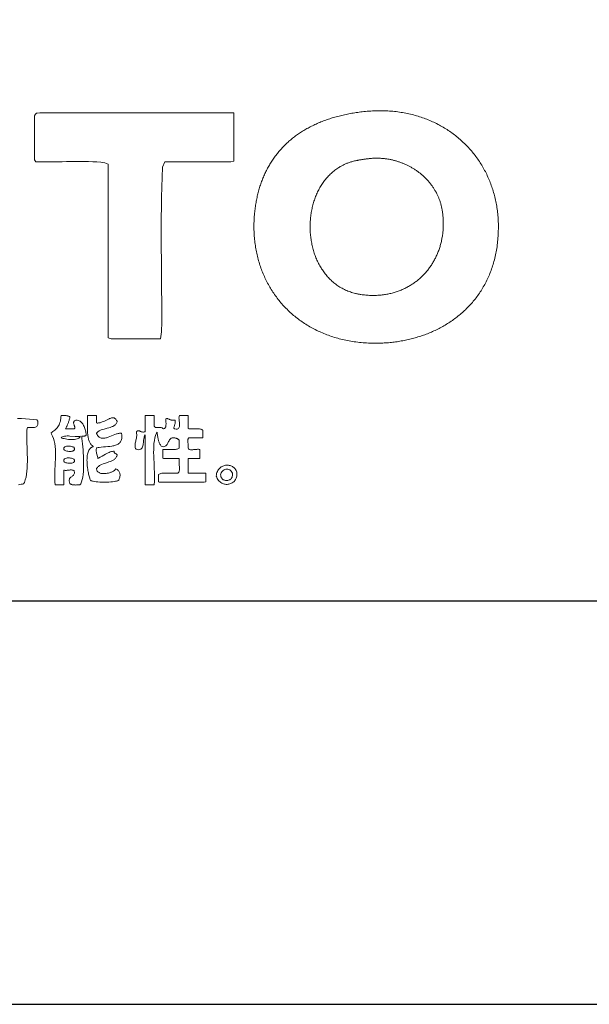
# Model space of a CAD drawing. Extents: x 0 to 16800, y 0 to 11880.
# Drawn here: x 15060 to 15624, y 0 to 976 of the extents above; entities that cross this region are included whole.
import ezdxf

# ---------------------------------------------------------------- set-up
doc = ezdxf.new("R2010")
doc.units = 0
doc.header["$LTSCALE"] = 10
doc.header["$MEASUREMENT"] = 0
doc.layers.get('0').update_dxf_attribs({"linetype": 'CONTINUOUS'})
doc.layers.get('DEFPOINTS').update_dxf_attribs({"color": 252, "linetype": 'CONTINUOUS'})
doc.layers.add('D-TTL', color=30, linetype='CONTINUOUS')
doc.layers.add('D-TTL-TXT', color=7, linetype='CONTINUOUS')

# ---------------------------------------------------------------- blocks, each defined once
blk = doc.blocks.new('ASOBITOロゴ')
at = {"lineweight": 18}
for points in [[(17.07, 2.822), (17.07, 2.752), (17.07, 2.682), (17.07, 2.612), (17.07, 2.542), (17.07, 2.472), (17.07, 2.402), (17.07, 2.332), (17.07, 2.262), (17.07, 2.192), (17.07, 2.121), (17.07, 2.051), (17.07, 1.981), (17.07, 1.911), (17.07, 1.841), (17.07, 1.771), (17.07, 1.701), (17.07, 1.631), (16.991, 1.615), (16.889, 1.615), (16.787, 1.615), (16.685, 1.615), (16.583, 1.615), (16.481, 1.615), (16.379, 1.615), (16.277, 1.615), (16.176, 1.615), (16.074, 1.615), (15.972, 1.615), (15.87, 1.615), (15.768, 1.615), (15.666, 1.615), (15.564, 1.615), (15.462, 1.615), (15.36, 1.615), (15.307, 1.48), (15.295, 1.235), (15.286, 0.987), (15.28, 0.736), (15.276, 0.484), (15.273, 0.229), (15.272, -0.027), (15.272, -0.284), (15.273, -0.542), (15.275, -0.801), (15.277, -1.06), (15.28, -1.319), (15.282, -1.578), (15.283, -1.836), (15.283, -2.094), (15.283, -2.35), (15.281, -2.605), (15.253, -2.774), (15.176, -2.774), (15.1, -2.774), (15.023, -2.774), (14.947, -2.774), (14.87, -2.774), (14.794, -2.774), (14.717, -2.774), (14.641, -2.774), (14.565, -2.774), (14.488, -2.774), (14.412, -2.774), (14.335, -2.774), (14.259, -2.774), (14.182, -2.774), (14.106, -2.774), (14.029, -2.774), (13.961, -2.746), (13.961, -2.493), (13.961, -2.24), (13.961, -1.988), (13.961, -1.735), (13.961, -1.482), (13.961, -1.229), (13.961, -0.977), (13.961, -0.724), (13.961, -0.471), (13.961, -0.218), (13.961, 0.034), (13.961, 0.287), (13.961, 0.54), (13.961, 0.792), (13.961, 1.045), (13.961, 1.298), (13.961, 1.551), (13.877, 1.59), (13.779, 1.601), (13.679, 1.609), (13.576, 1.615), (13.472, 1.619), (13.365, 1.621), (13.258, 1.621), (13.149, 1.621), (13.039, 1.619), (12.929, 1.618), (12.819, 1.615), (12.708, 1.613), (12.598, 1.612), (12.489, 1.611), (12.38, 1.61), (12.273, 1.612), (12.167, 1.614), (12.132, 1.658), (12.132, 1.721), (12.132, 1.785), (12.132, 1.849), (12.132, 1.913), (12.132, 1.976), (12.132, 2.04), (12.132, 2.104), (12.132, 2.167), (12.132, 2.231), (12.132, 2.295), (12.132, 2.359), (12.132, 2.422), (12.132, 2.486), (12.132, 2.55), (12.132, 2.613), (12.132, 2.677), (12.132, 2.717), (12.133, 2.728), (12.134, 2.737), (12.135, 2.747), (12.137, 2.755), (12.14, 2.763), (12.143, 2.771), (12.147, 2.778), (12.151, 2.784), (12.155, 2.79), (12.16, 2.796), (12.166, 2.801), (12.172, 2.805), (12.178, 2.81), (12.185, 2.814), (12.192, 2.817), (12.2, 2.82), (12.268, 2.822), (12.551, 2.822), (12.833, 2.822), (13.116, 2.822), (13.398, 2.822), (13.681, 2.822), (13.963, 2.822), (14.246, 2.822), (14.528, 2.822), (14.811, 2.822), (15.093, 2.822), (15.376, 2.822), (15.658, 2.822), (15.94, 2.822), (16.223, 2.822), (16.505, 2.822), (16.788, 2.822)], [(20.326, 2.859), (20.37, 2.863), (20.413, 2.867), (20.457, 2.87), (20.5, 2.872), (20.544, 2.874), (20.587, 2.876), (20.63, 2.877), (20.672, 2.877), (20.715, 2.877), (20.757, 2.877), (20.799, 2.876), (20.841, 2.874), (20.883, 2.872), (20.924, 2.869), (20.965, 2.866), (21.006, 2.863), (21.047, 2.859), (21.088, 2.854), (21.128, 2.849), (21.168, 2.843), (21.208, 2.837), (21.247, 2.831), (21.287, 2.824), (21.326, 2.817), (21.365, 2.809), (21.404, 2.8), (21.442, 2.791), (21.48, 2.782), (21.518, 2.772), (21.556, 2.762), (21.593, 2.752), (21.631, 2.741), (21.667, 2.729), (21.704, 2.717), (21.741, 2.705), (21.777, 2.692), (21.813, 2.678), (21.848, 2.665), (21.883, 2.651), (21.918, 2.636), (21.953, 2.621), (21.988, 2.606), (22.022, 2.59), (22.056, 2.574), (22.089, 2.557), (22.123, 2.54), (22.156, 2.522), (22.188, 2.504), (22.221, 2.486), (22.253, 2.468), (22.285, 2.449), (22.316, 2.429), (22.347, 2.409), (22.378, 2.389), (22.409, 2.369), (22.439, 2.348), (22.469, 2.326), (22.499, 2.305), (22.528, 2.283), (22.557, 2.26), (22.585, 2.237), (22.614, 2.214), (22.642, 2.191), (22.669, 2.167), (22.697, 2.143), (22.724, 2.118), (22.75, 2.093), (22.776, 2.068), (22.802, 2.042), (22.828, 2.016), (22.853, 1.99), (22.878, 1.964), (22.902, 1.937), (22.926, 1.91), (22.95, 1.882), (22.973, 1.854), (22.996, 1.826), (23.019, 1.797), (23.041, 1.769), (23.063, 1.74), (23.085, 1.71), (23.106, 1.68), (23.126, 1.651), (23.147, 1.62), (23.167, 1.59), (23.186, 1.559), (23.205, 1.528), (23.224, 1.496), (23.242, 1.465), (23.26, 1.433), (23.278, 1.4), (23.295, 1.368), (23.312, 1.335), (23.328, 1.302), (23.344, 1.269), (23.359, 1.235), (23.374, 1.201), (23.389, 1.167), (23.403, 1.133), (23.417, 1.098), (23.43, 1.063), (23.443, 1.028), (23.455, 0.993), (23.467, 0.958), (23.479, 0.922), (23.49, 0.886), (23.501, 0.85), (23.511, 0.813), (23.521, 0.777), (23.53, 0.74), (23.539, 0.703), (23.547, 0.665), (23.555, 0.628), (23.563, 0.59), (23.57, 0.552), (23.576, 0.514), (23.582, 0.476), (23.588, 0.437), (23.593, 0.399), (23.598, 0.36), (23.602, 0.321), (23.606, 0.281), (23.609, 0.242), (23.612, 0.203), (23.614, 0.163), (23.615, 0.123), (23.617, 0.083), (23.617, 0.043), (23.618, -0.004), (23.617, -0.05), (23.616, -0.096), (23.615, -0.142), (23.613, -0.187), (23.61, -0.231), (23.607, -0.275), (23.604, -0.319), (23.599, -0.363), (23.595, -0.406), (23.589, -0.449), (23.584, -0.491), (23.577, -0.533), (23.571, -0.574), (23.563, -0.616), (23.555, -0.656), (23.547, -0.697), (23.538, -0.737), (23.529, -0.776), (23.519, -0.816), (23.509, -0.855), (23.498, -0.893), (23.487, -0.931), (23.475, -0.969), (23.463, -1.006), (23.45, -1.043), (23.437, -1.08), (23.423, -1.116), (23.409, -1.152), (23.395, -1.187), (23.38, -1.222), (23.364, -1.257), (23.349, -1.291), (23.333, -1.325), (23.316, -1.359), (23.299, -1.392), (23.281, -1.425), (23.264, -1.457), (23.245, -1.489), (23.227, -1.521), (23.208, -1.552), (23.188, -1.583), (23.169, -1.614), (23.148, -1.644), (23.128, -1.674), (23.107, -1.703), (23.086, -1.732), (23.064, -1.761), (23.042, -1.789), (23.02, -1.817), (22.997, -1.844), (22.974, -1.872), (22.951, -1.898), (22.927, -1.925), (22.903, -1.951), (22.879, -1.977), (22.854, -2.002), (22.829, -2.027), (22.804, -2.052), (22.778, -2.076), (22.752, -2.1), (22.726, -2.123), (22.699, -2.146), (22.673, -2.169), (22.646, -2.192), (22.618, -2.214), (22.591, -2.235), (22.563, -2.257), (22.535, -2.278), (22.507, -2.298), (22.478, -2.318), (22.449, -2.338), (22.42, -2.358), (22.391, -2.377), (22.361, -2.396), (22.331, -2.414), (22.301, -2.432), (22.271, -2.45), (22.241, -2.467), (22.21, -2.484), (22.179, -2.501), (22.148, -2.517), (22.117, -2.533), (22.085, -2.548), (22.054, -2.564), (22.022, -2.578), (21.99, -2.593), (21.958, -2.607), (21.925, -2.621), (21.893, -2.634), (21.86, -2.647), (21.827, -2.66), (21.794, -2.672), (21.761, -2.684), (21.728, -2.696), (21.694, -2.707), (21.661, -2.718), (21.627, -2.729), (21.593, -2.739), (21.56, -2.749), (21.526, -2.758), (21.491, -2.767), (21.457, -2.776), (21.423, -2.785), (21.388, -2.793), (21.354, -2.8), (21.319, -2.808), (21.285, -2.815), (21.25, -2.822), (21.215, -2.828), (21.18, -2.834), (21.145, -2.84), (21.11, -2.845), (21.075, -2.85), (21.04, -2.855), (21.005, -2.859), (20.97, -2.863), (20.935, -2.866), (20.899, -2.87), (20.864, -2.873), (20.829, -2.875), (20.794, -2.877), (20.758, -2.879), (20.723, -2.881), (20.688, -2.882), (20.652, -2.883), (20.617, -2.883), (20.582, -2.884), (20.536, -2.883), (20.49, -2.882), (20.445, -2.881), (20.4, -2.879), (20.355, -2.877), (20.311, -2.874), (20.267, -2.871), (20.223, -2.867), (20.179, -2.862), (20.136, -2.857), (20.093, -2.852), (20.05, -2.846), (20.008, -2.84), (19.966, -2.833), (19.924, -2.826), (19.883, -2.818), (19.842, -2.809), (19.801, -2.801), (19.76, -2.791), (19.72, -2.781), (19.68, -2.771), (19.64, -2.761), (19.601, -2.749), (19.562, -2.738), (19.523, -2.726), (19.485, -2.713), (19.447, -2.7), (19.409, -2.687), (19.372, -2.673), (19.335, -2.659), (19.298, -2.644), (19.262, -2.629), (19.226, -2.613), (19.19, -2.597), (19.155, -2.581), (19.12, -2.564), (19.085, -2.547), (19.051, -2.529), (19.017, -2.511), (18.983, -2.493), (18.95, -2.474), (18.917, -2.455), (18.884, -2.435), (18.852, -2.415), (18.82, -2.394), (18.789, -2.374), (18.757, -2.352), (18.726, -2.331), (18.696, -2.309), (18.666, -2.287), (18.636, -2.264), (18.607, -2.241), (18.578, -2.217), (18.549, -2.194), (18.521, -2.169), (18.493, -2.145), (18.466, -2.12), (18.438, -2.095), (18.412, -2.069), (18.385, -2.043), (18.359, -2.017), (18.334, -1.991), (18.308, -1.964), (18.284, -1.937), (18.259, -1.909), (18.235, -1.881), (18.211, -1.853), (18.188, -1.825), (18.165, -1.796), (18.143, -1.767), (18.121, -1.737), (18.099, -1.708), (18.078, -1.678), (18.057, -1.647), (18.037, -1.617), (18.017, -1.586), (17.997, -1.555), (17.978, -1.523), (17.959, -1.491), (17.941, -1.459), (17.923, -1.427), (17.905, -1.395), (17.888, -1.362), (17.871, -1.329), (17.855, -1.296), (17.839, -1.262), (17.824, -1.228), (17.809, -1.194), (17.794, -1.16), (17.78, -1.125), (17.766, -1.09), (17.753, -1.055), (17.74, -1.02), (17.728, -0.985), (17.716, -0.949), (17.704, -0.913), (17.693, -0.877), (17.683, -0.84), (17.673, -0.804), (17.663, -0.767), (17.654, -0.73), (17.645, -0.693), (17.637, -0.655), (17.629, -0.618), (17.621, -0.58), (17.615, -0.542), (17.608, -0.504), (17.602, -0.466), (17.596, -0.427), (17.591, -0.388), (17.587, -0.349), (17.583, -0.31), (17.579, -0.271), (17.576, -0.232), (17.573, -0.192), (17.571, -0.152), (17.569, -0.113), (17.568, -0.073), (17.567, -0.032), (17.567, 0.008), (17.567, 0.048), (17.568, 0.089), (17.569, 0.13), (17.571, 0.17), (17.573, 0.211), (17.576, 0.253), (17.579, 0.294), (17.582, 0.335), (17.586, 0.369), (17.589, 0.403), (17.593, 0.436), (17.598, 0.47), (17.602, 0.503), (17.607, 0.536), (17.612, 0.568), (17.618, 0.601), (17.624, 0.633), (17.63, 0.665), (17.636, 0.697), (17.643, 0.729), (17.65, 0.76), (17.657, 0.791), (17.664, 0.822), (17.672, 0.853), (17.68, 0.884), (17.689, 0.914), (17.698, 0.945), (17.707, 0.975), (17.716, 1.005), (17.726, 1.034), (17.736, 1.063), (17.746, 1.093), (17.756, 1.122), (17.767, 1.15), (17.778, 1.179), (17.79, 1.207), (17.801, 1.235), (17.813, 1.263), (17.826, 1.291), (17.838, 1.318), (17.851, 1.346), (17.864, 1.373), (17.877, 1.399), (17.891, 1.426), (17.905, 1.452), (17.919, 1.479), (17.934, 1.504), (17.949, 1.53), (17.964, 1.556), (17.979, 1.581), (17.995, 1.606), (18.011, 1.631), (18.027, 1.655), (18.044, 1.68), (18.061, 1.704), (18.078, 1.728), (18.095, 1.752), (18.113, 1.775), (18.131, 1.798), (18.149, 1.821), (18.168, 1.844), (18.186, 1.867), (18.206, 1.889), (18.225, 1.911), (18.245, 1.933), (18.265, 1.954), (18.285, 1.976), (18.305, 1.997), (18.326, 2.018), (18.347, 2.039), (18.368, 2.059), (18.39, 2.079), (18.412, 2.099), (18.434, 2.119), (18.456, 2.139), (18.479, 2.158), (18.502, 2.177), (18.525, 2.196), (18.549, 2.214), (18.572, 2.233), (18.597, 2.251), (18.621, 2.269), (18.645, 2.286), (18.67, 2.304), (18.695, 2.321), (18.721, 2.338), (18.747, 2.354), (18.772, 2.371), (18.799, 2.387), (18.825, 2.403), (18.852, 2.418), (18.879, 2.434), (18.906, 2.449), (18.934, 2.464), (18.962, 2.478), (18.99, 2.493), (19.018, 2.507), (19.047, 2.521), (19.075, 2.535), (19.105, 2.548), (19.134, 2.561), (19.164, 2.574), (19.194, 2.587), (19.224, 2.599), (19.254, 2.611), (19.285, 2.623), (19.316, 2.635), (19.347, 2.646), (19.379, 2.657), (19.41, 2.668), (19.442, 2.679), (19.475, 2.689), (19.507, 2.699), (19.54, 2.709), (19.573, 2.719), (19.606, 2.728), (19.64, 2.737), (19.674, 2.746), (19.708, 2.754), (19.742, 2.763), (19.777, 2.771), (19.812, 2.778), (19.847, 2.786), (19.882, 2.793), (19.918, 2.8), (19.953, 2.807), (19.989, 2.813), (20.026, 2.819), (20.062, 2.825), (20.099, 2.831), (20.136, 2.836), (20.174, 2.841), (20.211, 2.846), (20.249, 2.851), (20.287, 2.855), (20.326, 2.859)], [(20.399, 1.688), (20.419, 1.691), (20.439, 1.693), (20.46, 1.695), (20.48, 1.696), (20.5, 1.698), (20.52, 1.699), (20.54, 1.7), (20.56, 1.7), (20.581, 1.701), (20.601, 1.701), (20.621, 1.701), (20.641, 1.701), (20.661, 1.7), (20.681, 1.699), (20.701, 1.698), (20.721, 1.697), (20.74, 1.696), (20.76, 1.694), (20.78, 1.692), (20.8, 1.69), (20.819, 1.688), (20.839, 1.685), (20.858, 1.682), (20.878, 1.679), (20.897, 1.676), (20.917, 1.673), (20.936, 1.669), (20.955, 1.665), (20.974, 1.661), (20.993, 1.657), (21.012, 1.652), (21.031, 1.648), (21.05, 1.643), (21.069, 1.638), (21.088, 1.632), (21.107, 1.627), (21.125, 1.621), (21.144, 1.615), (21.162, 1.609), (21.18, 1.603), (21.199, 1.596), (21.217, 1.589), (21.235, 1.582), (21.253, 1.575), (21.271, 1.568), (21.288, 1.561), (21.306, 1.553), (21.324, 1.545), (21.341, 1.537), (21.358, 1.529), (21.376, 1.52), (21.393, 1.512), (21.41, 1.503), (21.427, 1.494), (21.444, 1.485), (21.46, 1.475), (21.477, 1.466), (21.493, 1.456), (21.51, 1.446), (21.526, 1.436), (21.542, 1.426), (21.558, 1.415), (21.573, 1.405), (21.589, 1.394), (21.605, 1.383), (21.62, 1.372), (21.635, 1.361), (21.65, 1.349), (21.665, 1.338), (21.68, 1.326), (21.695, 1.314), (21.709, 1.302), (21.724, 1.29), (21.738, 1.278), (21.752, 1.265), (21.766, 1.252), (21.78, 1.239), (21.793, 1.226), (21.807, 1.213), (21.82, 1.2), (21.833, 1.187), (21.846, 1.173), (21.859, 1.159), (21.872, 1.145), (21.884, 1.131), (21.896, 1.117), (21.908, 1.103), (21.92, 1.088), (21.932, 1.074), (21.944, 1.059), (21.955, 1.044), (21.966, 1.029), (21.977, 1.014), (21.988, 0.999), (21.998, 0.983), (22.009, 0.968), (22.019, 0.952), (22.029, 0.936), (22.039, 0.92), (22.048, 0.904), (22.058, 0.888), (22.067, 0.872), (22.076, 0.855), (22.085, 0.839), (22.093, 0.822), (22.102, 0.805), (22.11, 0.788), (22.118, 0.771), (22.126, 0.754), (22.133, 0.737), (22.14, 0.72), (22.147, 0.702), (22.154, 0.685), (22.161, 0.667), (22.167, 0.649), (22.173, 0.631), (22.179, 0.613), (22.185, 0.595), (22.19, 0.577), (22.195, 0.558), (22.2, 0.54), (22.205, 0.521), (22.209, 0.503), (22.213, 0.484), (22.217, 0.465), (22.221, 0.446), (22.224, 0.427), (22.228, 0.408), (22.232, 0.38), (22.236, 0.351), (22.239, 0.322), (22.243, 0.294), (22.245, 0.265), (22.248, 0.237), (22.25, 0.209), (22.252, 0.181), (22.253, 0.153), (22.254, 0.125), (22.254, 0.097), (22.254, 0.069), (22.254, 0.041), (22.253, 0.014), (22.252, -0.014), (22.251, -0.041), (22.249, -0.069), (22.247, -0.096), (22.245, -0.123), (22.242, -0.15), (22.239, -0.176), (22.235, -0.203), (22.231, -0.23), (22.227, -0.256), (22.222, -0.282), (22.217, -0.308), (22.212, -0.334), (22.206, -0.36), (22.2, -0.386), (22.194, -0.411), (22.187, -0.436), (22.18, -0.462), (22.173, -0.487), (22.165, -0.511), (22.157, -0.536), (22.149, -0.561), (22.14, -0.585), (22.131, -0.609), (22.122, -0.633), (22.112, -0.657), (22.102, -0.681), (22.092, -0.704), (22.081, -0.727), (22.07, -0.75), (22.059, -0.773), (22.047, -0.796), (22.035, -0.818), (22.023, -0.84), (22.011, -0.862), (21.998, -0.884), (21.985, -0.906), (21.971, -0.927), (21.958, -0.948), (21.944, -0.969), (21.929, -0.99), (21.915, -1.01), (21.9, -1.03), (21.885, -1.05), (21.869, -1.07), (21.853, -1.09), (21.837, -1.109), (21.821, -1.128), (21.804, -1.147), (21.787, -1.165), (21.77, -1.183), (21.753, -1.201), (21.735, -1.219), (21.717, -1.236), (21.699, -1.254), (21.68, -1.27), (21.662, -1.287), (21.643, -1.303), (21.623, -1.319), (21.604, -1.335), (21.584, -1.351), (21.564, -1.366), (21.544, -1.381), (21.523, -1.395), (21.502, -1.409), (21.481, -1.423), (21.46, -1.437), (21.438, -1.45), (21.416, -1.463), (21.394, -1.476), (21.372, -1.489), (21.35, -1.501), (21.327, -1.512), (21.304, -1.524), (21.281, -1.535), (21.257, -1.546), (21.233, -1.556), (21.21, -1.566), (21.185, -1.576), (21.161, -1.585), (21.137, -1.594), (21.112, -1.603), (21.087, -1.611), (21.062, -1.619), (21.036, -1.627), (21.011, -1.634), (20.985, -1.641), (20.959, -1.648), (20.932, -1.654), (20.906, -1.659), (20.879, -1.665), (20.853, -1.67), (20.825, -1.674), (20.798, -1.679), (20.771, -1.682), (20.743, -1.686), (20.715, -1.689), (20.687, -1.692), (20.659, -1.694), (20.631, -1.696), (20.602, -1.697), (20.574, -1.698), (20.545, -1.699), (20.516, -1.699), (20.486, -1.698), (20.457, -1.698), (20.427, -1.697), (20.398, -1.695), (20.368, -1.693), (20.338, -1.691), (20.307, -1.688), (20.277, -1.684), (20.247, -1.681), (20.216, -1.677), (20.198, -1.674), (20.181, -1.671), (20.164, -1.668), (20.147, -1.665), (20.13, -1.662), (20.114, -1.658), (20.097, -1.655), (20.081, -1.651), (20.048, -1.642), (20.016, -1.633), (19.984, -1.624), (19.953, -1.613), (19.923, -1.602), (19.892, -1.591), (19.863, -1.579), (19.834, -1.566), (19.805, -1.552), (19.777, -1.538), (19.749, -1.523), (19.722, -1.508), (19.695, -1.492), (19.669, -1.475), (19.643, -1.458), (19.617, -1.441), (19.593, -1.423), (19.568, -1.404), (19.544, -1.385), (19.521, -1.365), (19.498, -1.345), (19.475, -1.324), (19.453, -1.303), (19.432, -1.281), (19.411, -1.259), (19.39, -1.237), (19.37, -1.214), (19.351, -1.19), (19.332, -1.166), (19.313, -1.142), (19.295, -1.117), (19.277, -1.092), (19.26, -1.067), (19.243, -1.041), (19.227, -1.015), (19.211, -0.989), (19.196, -0.962), (19.181, -0.935), (19.167, -0.907), (19.153, -0.88), (19.139, -0.852), (19.127, -0.823), (19.114, -0.795), (19.102, -0.766), (19.091, -0.737), (19.08, -0.708), (19.069, -0.678), (19.059, -0.648), (19.049, -0.618), (19.04, -0.588), (19.032, -0.558), (19.023, -0.527), (19.016, -0.496), (19.009, -0.466), (19.002, -0.434), (18.996, -0.403), (18.99, -0.372), (18.984, -0.341), (18.98, -0.309), (18.975, -0.278), (18.971, -0.246), (18.968, -0.214), (18.965, -0.182), (18.962, -0.15), (18.96, -0.118), (18.959, -0.086), (18.958, -0.055), (18.957, -0.023), (18.957, 0.009), (18.957, 0.041), (18.958, 0.073), (18.959, 0.105), (18.961, 0.137), (18.963, 0.169), (18.966, 0.201), (18.969, 0.233), (18.973, 0.264), (18.977, 0.296), (18.981, 0.327), (18.986, 0.359), (18.992, 0.39), (18.998, 0.421), (19.004, 0.452), (19.011, 0.483), (19.018, 0.513), (19.026, 0.544), (19.034, 0.574), (19.043, 0.604), (19.052, 0.634), (19.062, 0.663), (19.072, 0.693), (19.083, 0.722), (19.094, 0.751), (19.105, 0.78), (19.117, 0.808), (19.13, 0.836), (19.143, 0.864), (19.156, 0.892), (19.17, 0.919), (19.184, 0.946), (19.199, 0.972), (19.215, 0.999), (19.23, 1.024), (19.246, 1.05), (19.263, 1.075), (19.28, 1.1), (19.298, 1.124), (19.316, 1.148), (19.334, 1.172), (19.353, 1.195), (19.373, 1.218), (19.393, 1.24), (19.413, 1.262), (19.434, 1.283), (19.455, 1.304), (19.477, 1.324), (19.499, 1.344), (19.522, 1.364), (19.545, 1.383), (19.568, 1.401), (19.592, 1.419), (19.617, 1.436), (19.642, 1.453), (19.667, 1.469), (19.686, 1.48), (19.705, 1.492), (19.723, 1.502), (19.741, 1.512), (19.76, 1.522), (19.778, 1.532), (19.796, 1.541), (19.814, 1.55), (19.832, 1.558), (19.851, 1.566), (19.869, 1.574), (19.888, 1.581), (19.907, 1.588), (19.927, 1.595), (19.947, 1.602), (19.967, 1.608), (19.988, 1.615), (20.01, 1.621), (20.032, 1.626), (20.055, 1.632), (20.078, 1.637), (20.102, 1.642), (20.115, 1.645), (20.128, 1.647), (20.14, 1.65), (20.154, 1.652), (20.167, 1.655), (20.18, 1.657), (20.194, 1.66), (20.208, 1.662), (20.223, 1.664), (20.237, 1.666), (20.252, 1.669), (20.267, 1.671), (20.283, 1.673), (20.298, 1.675), (20.314, 1.678), (20.33, 1.68), (20.347, 1.682), (20.364, 1.684), (20.381, 1.686), (20.399, 1.688)], [(12.791, -4.676), (12.806, -4.675), (12.822, -4.674), (12.837, -4.674), (12.852, -4.674), (12.866, -4.674), (12.881, -4.674), (12.895, -4.674), (12.908, -4.675), (12.922, -4.677), (12.934, -4.679), (12.947, -4.681), (12.958, -4.684), (12.969, -4.688), (12.98, -4.692), (12.99, -4.697), (12.999, -4.702), (13.007, -4.709), (13.009, -4.722), (13.005, -4.741), (13.001, -4.76), (12.996, -4.778), (12.991, -4.796), (12.985, -4.814), (12.979, -4.831), (12.973, -4.848), (12.967, -4.864), (12.96, -4.881), (12.953, -4.897), (12.946, -4.913), (12.939, -4.928), (12.932, -4.944), (12.924, -4.959), (12.916, -4.975), (12.908, -4.99), (12.901, -5.005), (12.913, -5.005), (12.926, -5.005), (12.938, -5.005), (12.951, -5.005), (12.963, -5.005), (12.976, -5.005), (12.988, -5.005), (13.001, -5.005), (13.013, -5.005), (13.026, -5.005), (13.039, -5.005), (13.051, -5.005), (13.064, -5.005), (13.076, -5.005), (13.089, -5.005), (13.101, -5.005), (13.114, -5.005), (13.125, -5), (13.131, -4.991), (13.134, -4.981), (13.134, -4.969), (13.132, -4.958), (13.128, -4.945), (13.124, -4.932), (13.118, -4.919), (13.113, -4.906), (13.108, -4.892), (13.104, -4.878), (13.102, -4.864), (13.103, -4.85), (13.106, -4.837), (13.112, -4.823), (13.122, -4.81), (13.137, -4.798), (13.157, -4.786), (13.187, -4.788), (13.215, -4.794), (13.239, -4.803), (13.261, -4.814), (13.281, -4.828), (13.299, -4.844), (13.314, -4.862), (13.328, -4.882), (13.34, -4.903), (13.351, -4.925), (13.361, -4.949), (13.37, -4.974), (13.378, -4.999), (13.386, -5.024), (13.394, -5.05), (13.401, -5.076), (13.409, -5.102), (13.414, -5.121), (13.415, -5.133), (13.415, -5.143), (13.413, -5.152), (13.41, -5.159), (13.406, -5.166), (13.401, -5.171), (13.395, -5.175), (13.388, -5.179), (13.38, -5.181), (13.371, -5.183), (13.362, -5.185), (13.353, -5.186), (13.343, -5.186), (13.333, -5.187), (13.323, -5.187), (13.313, -5.187), (13.303, -5.188), (13.31, -5.246), (13.317, -5.309), (13.324, -5.376), (13.331, -5.448), (13.337, -5.522), (13.342, -5.598), (13.347, -5.676), (13.35, -5.755), (13.351, -5.833), (13.351, -5.911), (13.349, -5.987), (13.344, -6.061), (13.337, -6.132), (13.327, -6.2), (13.314, -6.262), (13.297, -6.32), (13.278, -6.371), (13.258, -6.395), (13.241, -6.395), (13.224, -6.395), (13.207, -6.396), (13.19, -6.396), (13.173, -6.396), (13.156, -6.397), (13.14, -6.396), (13.124, -6.396), (13.108, -6.395), (13.093, -6.393), (13.078, -6.391), (13.065, -6.388), (13.052, -6.384), (13.04, -6.379), (13.029, -6.373), (13.019, -6.366), (13.01, -6.358), (13, -6.325), (12.995, -6.297), (12.994, -6.273), (12.997, -6.253), (13.004, -6.237), (13.013, -6.223), (13.024, -6.211), (13.037, -6.201), (13.05, -6.191), (13.064, -6.182), (13.078, -6.173), (13.091, -6.163), (13.103, -6.152), (13.112, -6.138), (13.119, -6.122), (13.122, -6.102), (13.122, -6.079), (13.118, -6.059), (13.113, -6.048), (13.105, -6.039), (13.095, -6.032), (13.083, -6.028), (13.069, -6.025), (13.054, -6.024), (13.037, -6.023), (13.019, -6.024), (13.001, -6.026), (12.983, -6.027), (12.964, -6.029), (12.946, -6.031), (12.927, -6.033), (12.91, -6.034), (12.893, -6.033), (12.878, -6.032), (12.864, -6.029), (12.864, -6.05), (12.864, -6.071), (12.864, -6.092), (12.864, -6.113), (12.864, -6.134), (12.864, -6.155), (12.864, -6.175), (12.864, -6.196), (12.864, -6.217), (12.864, -6.238), (12.864, -6.259), (12.864, -6.28), (12.864, -6.301), (12.864, -6.322), (12.864, -6.343), (12.864, -6.363), (12.864, -6.384), (12.858, -6.395), (12.845, -6.395), (12.833, -6.395), (12.82, -6.395), (12.808, -6.395), (12.795, -6.395), (12.783, -6.395), (12.77, -6.395), (12.758, -6.395), (12.745, -6.395), (12.732, -6.395), (12.72, -6.395), (12.707, -6.395), (12.695, -6.395), (12.682, -6.395), (12.67, -6.395), (12.657, -6.395), (12.645, -6.395), (12.639, -6.321), (12.637, -6.244), (12.637, -6.164), (12.639, -6.083), (12.641, -6.001), (12.645, -5.918), (12.648, -5.835), (12.651, -5.753), (12.653, -5.672), (12.653, -5.593), (12.65, -5.516), (12.645, -5.442), (12.636, -5.371), (12.623, -5.305), (12.605, -5.244), (12.581, -5.188), (12.552, -5.137), (12.547, -5.106), (12.569, -5.09), (12.592, -5.073), (12.614, -5.055), (12.635, -5.036), (12.656, -5.017), (12.675, -4.997), (12.694, -4.976), (12.711, -4.953), (12.727, -4.929), (12.741, -4.904), (12.754, -4.877), (12.765, -4.849), (12.775, -4.818), (12.782, -4.786), (12.787, -4.752), (12.79, -4.715)], [(13.449, -4.676), (13.655, -4.676), (13.668, -4.676), (13.669, -4.676), (13.669, -4.676), (13.669, -4.678), (13.669, -4.681), (13.669, -4.686), (13.669, -4.707), (13.669, -4.75), (13.669, -4.836), (13.669, -4.857), (13.669, -4.859), (13.673, -4.859), (13.683, -4.86), (13.701, -4.86), (13.72, -4.858), (13.739, -4.856), (13.757, -4.852), (13.775, -4.847), (13.793, -4.842), (13.811, -4.835), (13.847, -4.821), (13.881, -4.805), (13.915, -4.788), (13.948, -4.772), (13.979, -4.757), (13.994, -4.75), (14.009, -4.745), (14.024, -4.74), (14.038, -4.736), (14.052, -4.733), (14.066, -4.732), (14.079, -4.732), (14.092, -4.733), (14.104, -4.736), (14.116, -4.741), (14.127, -4.748), (14.138, -4.756), (14.149, -4.767), (14.159, -4.78), (14.168, -4.796), (14.177, -4.814), (14.18, -4.819), (14.181, -4.822), (14.18, -4.824), (14.178, -4.833), (14.171, -4.85), (14.163, -4.865), (14.154, -4.88), (14.143, -4.893), (14.131, -4.905), (14.119, -4.916), (14.105, -4.926), (14.091, -4.935), (14.075, -4.943), (14.059, -4.95), (14.043, -4.957), (14.008, -4.97), (13.971, -4.98), (13.934, -4.99), (13.858, -5.009), (13.821, -5.019), (13.786, -5.031), (13.769, -5.038), (13.753, -5.045), (13.738, -5.053), (13.723, -5.062), (13.709, -5.072), (13.697, -5.083), (13.685, -5.095), (13.674, -5.107), (13.669, -5.114), (13.669, -5.115), (13.67, -5.117), (13.671, -5.12), (13.674, -5.126), (13.679, -5.138), (13.685, -5.149), (13.697, -5.168), (13.711, -5.185), (13.725, -5.199), (13.739, -5.211), (13.754, -5.221), (13.77, -5.228), (13.787, -5.233), (13.804, -5.236), (13.822, -5.238), (13.84, -5.238), (13.859, -5.236), (13.878, -5.233), (13.897, -5.229), (13.917, -5.224), (13.937, -5.218), (13.957, -5.211), (13.998, -5.195), (14.081, -5.162), (14.122, -5.146), (14.163, -5.132), (14.183, -5.126), (14.203, -5.121), (14.222, -5.117), (14.241, -5.114), (14.26, -5.113), (14.279, -5.114), (14.288, -5.114), (14.29, -5.115), (14.29, -5.115), (14.291, -5.115), (14.291, -5.118), (14.292, -5.126), (14.295, -5.143), (14.296, -5.159), (14.298, -5.175), (14.298, -5.19), (14.298, -5.204), (14.297, -5.218), (14.296, -5.231), (14.294, -5.244), (14.289, -5.268), (14.282, -5.29), (14.273, -5.309), (14.262, -5.327), (14.249, -5.344), (14.235, -5.358), (14.219, -5.371), (14.202, -5.383), (14.183, -5.393), (14.163, -5.402), (14.142, -5.41), (14.12, -5.417), (14.097, -5.423), (14.074, -5.428), (14.049, -5.433), (13.998, -5.44), (13.946, -5.445), (13.893, -5.45), (13.839, -5.454), (13.787, -5.46), (13.736, -5.467), (13.711, -5.471), (13.687, -5.476), (13.676, -5.479), (13.67, -5.48), (13.669, -5.481), (13.669, -5.481), (13.668, -5.483), (13.667, -5.493), (13.664, -5.512), (13.663, -5.53), (13.663, -5.548), (13.664, -5.564), (13.666, -5.579), (13.668, -5.594), (13.671, -5.608), (13.678, -5.635), (13.695, -5.688), (13.701, -5.715), (13.704, -5.73), (13.705, -5.733), (13.705, -5.735), (13.705, -5.736), (13.705, -5.737), (13.706, -5.736), (13.718, -5.73), (13.762, -5.707), (13.806, -5.681), (13.849, -5.656), (13.893, -5.631), (13.938, -5.608), (13.962, -5.597), (13.986, -5.587), (14.011, -5.578), (14.037, -5.57), (14.064, -5.563), (14.092, -5.556), (14.107, -5.554), (14.108, -5.554), (14.107, -5.554), (14.107, -5.555), (14.107, -5.557), (14.106, -5.56), (14.105, -5.572), (14.105, -5.582), (14.107, -5.591), (14.111, -5.598), (14.116, -5.604), (14.122, -5.609), (14.128, -5.613), (14.157, -5.627), (14.163, -5.632), (14.169, -5.636), (14.174, -5.642), (14.178, -5.649), (14.18, -5.658), (14.181, -5.662), (14.181, -5.663), (14.181, -5.663), (14.181, -5.664), (14.179, -5.669), (14.175, -5.678), (14.168, -5.694), (14.158, -5.71), (14.148, -5.724), (14.137, -5.737), (14.124, -5.75), (14.111, -5.761), (14.096, -5.771), (14.081, -5.781), (14.065, -5.79), (14.049, -5.798), (14.015, -5.813), (13.978, -5.826), (13.941, -5.838), (13.866, -5.862), (13.83, -5.874), (13.795, -5.889), (13.778, -5.896), (13.762, -5.905), (13.746, -5.914), (13.732, -5.924), (13.718, -5.935), (13.705, -5.946), (13.693, -5.959), (13.682, -5.973), (13.672, -5.987), (13.669, -5.991), (13.669, -5.993), (13.669, -5.996), (13.67, -6.005), (13.674, -6.021), (13.679, -6.036), (13.687, -6.05), (13.696, -6.062), (13.706, -6.073), (13.718, -6.082), (13.732, -6.09), (13.746, -6.097), (13.762, -6.103), (13.778, -6.108), (13.796, -6.111), (13.814, -6.113), (13.832, -6.115), (13.851, -6.115), (13.871, -6.114), (13.891, -6.113), (13.91, -6.11), (13.93, -6.107), (13.95, -6.104), (13.969, -6.099), (13.988, -6.094), (14.006, -6.088), (14.024, -6.082), (14.041, -6.075), (14.058, -6.067), (14.073, -6.059), (14.087, -6.051), (14.1, -6.043), (14.112, -6.034), (14.122, -6.025), (14.131, -6.016), (14.137, -6.006), (14.142, -5.997), (14.145, -5.993), (14.149, -5.995), (14.168, -6.003), (14.184, -6.014), (14.199, -6.026), (14.211, -6.039), (14.222, -6.054), (14.232, -6.07), (14.239, -6.086), (14.245, -6.104), (14.249, -6.123), (14.251, -6.142), (14.251, -6.162), (14.25, -6.183), (14.246, -6.204), (14.241, -6.225), (14.234, -6.246), (14.226, -6.268), (14.221, -6.279), (14.218, -6.284), (14.217, -6.285), (14.215, -6.286), (14.211, -6.287), (14.195, -6.292), (14.178, -6.296), (14.161, -6.3), (14.142, -6.304), (14.104, -6.311), (14.063, -6.317), (14.02, -6.321), (13.976, -6.324), (13.931, -6.326), (13.885, -6.327), (13.839, -6.327), (13.794, -6.326), (13.749, -6.323), (13.705, -6.32), (13.663, -6.315), (13.623, -6.309), (13.585, -6.302), (13.567, -6.298), (13.55, -6.293), (13.534, -6.289), (13.526, -6.286), (13.522, -6.285), (13.521, -6.281), (13.514, -6.264), (13.508, -6.245), (13.501, -6.224), (13.494, -6.201), (13.488, -6.177), (13.481, -6.151), (13.475, -6.124), (13.468, -6.096), (13.463, -6.067), (13.457, -6.037), (13.452, -6.006), (13.447, -5.974), (13.44, -5.911), (13.437, -5.878), (13.435, -5.846), (13.434, -5.814), (13.433, -5.782), (13.434, -5.751), (13.436, -5.721), (13.438, -5.691), (13.442, -5.662), (13.447, -5.634), (13.453, -5.608), (13.461, -5.583), (13.47, -5.559), (13.48, -5.537), (13.492, -5.517), (13.505, -5.499), (13.521, -5.483), (13.537, -5.469), (13.546, -5.463), (13.556, -5.458), (13.566, -5.453), (13.576, -5.449), (13.587, -5.446), (13.593, -5.445), (13.595, -5.444), (13.593, -5.443), (13.577, -5.432), (13.561, -5.421), (13.547, -5.408), (13.534, -5.394), (13.523, -5.379), (13.512, -5.363), (13.502, -5.346), (13.493, -5.328), (13.486, -5.309), (13.479, -5.289), (13.473, -5.269), (13.467, -5.247), (13.463, -5.225), (13.459, -5.202), (13.456, -5.178), (13.453, -5.154), (13.449, -5.104), (13.447, -5.053), (13.447, -5), (13.447, -4.946), (13.448, -4.892), (13.45, -4.783), (13.45, -4.729), (13.449, -4.676)], [(14.876, -4.676), (14.888, -4.676), (14.9, -4.676), (14.913, -4.676), (14.925, -4.676), (14.937, -4.676), (14.95, -4.676), (14.962, -4.676), (14.974, -4.676), (14.987, -4.676), (14.999, -4.676), (15.011, -4.676), (15.024, -4.676), (15.036, -4.676), (15.048, -4.676), (15.061, -4.676), (15.073, -4.676), (15.085, -4.676), (15.095, -4.679), (15.095, -4.693), (15.095, -4.707), (15.095, -4.722), (15.095, -4.736), (15.095, -4.75), (15.095, -4.765), (15.095, -4.779), (15.095, -4.794), (15.095, -4.808), (15.095, -4.822), (15.095, -4.837), (15.095, -4.851), (15.095, -4.865), (15.095, -4.88), (15.095, -4.894), (15.095, -4.909), (15.095, -4.923), (15.096, -4.937), (15.102, -4.948), (15.109, -4.957), (15.119, -4.963), (15.131, -4.968), (15.145, -4.97), (15.16, -4.972), (15.176, -4.973), (15.192, -4.973), (15.209, -4.972), (15.226, -4.972), (15.242, -4.972), (15.257, -4.973), (15.272, -4.975), (15.285, -4.978), (15.296, -4.983), (15.306, -4.99), (15.313, -5), (15.324, -5.004), (15.339, -5.001), (15.352, -4.995), (15.362, -4.986), (15.37, -4.976), (15.377, -4.964), (15.382, -4.951), (15.386, -4.936), (15.388, -4.92), (15.389, -4.903), (15.39, -4.885), (15.39, -4.866), (15.389, -4.847), (15.388, -4.828), (15.388, -4.809), (15.387, -4.79), (15.387, -4.771), (15.388, -4.753), (15.399, -4.749), (15.412, -4.75), (15.424, -4.752), (15.436, -4.755), (15.446, -4.759), (15.457, -4.763), (15.467, -4.767), (15.477, -4.771), (15.487, -4.776), (15.497, -4.78), (15.508, -4.784), (15.519, -4.787), (15.531, -4.789), (15.543, -4.791), (15.557, -4.792), (15.572, -4.791), (15.588, -4.789), (15.606, -4.786), (15.613, -4.801), (15.616, -4.818), (15.617, -4.835), (15.616, -4.852), (15.614, -4.869), (15.611, -4.885), (15.606, -4.901), (15.602, -4.916), (15.597, -4.931), (15.592, -4.944), (15.588, -4.957), (15.585, -4.969), (15.584, -4.979), (15.584, -4.987), (15.586, -4.995), (15.591, -5), (15.598, -5.003), (15.612, -5.006), (15.641, -5.011), (15.665, -5.01), (15.684, -5.004), (15.698, -4.994), (15.709, -4.98), (15.717, -4.963), (15.721, -4.943), (15.723, -4.92), (15.723, -4.896), (15.722, -4.87), (15.72, -4.843), (15.717, -4.816), (15.714, -4.788), (15.712, -4.762), (15.711, -4.736), (15.712, -4.712), (15.714, -4.689), (15.721, -4.676), (15.733, -4.676), (15.746, -4.676), (15.758, -4.676), (15.77, -4.676), (15.783, -4.676), (15.795, -4.676), (15.807, -4.676), (15.82, -4.676), (15.832, -4.676), (15.844, -4.676), (15.857, -4.676), (15.869, -4.676), (15.881, -4.676), (15.893, -4.676), (15.906, -4.676), (15.918, -4.676), (15.93, -4.676), (15.936, -4.685), (15.936, -4.704), (15.936, -4.722), (15.936, -4.741), (15.936, -4.759), (15.936, -4.778), (15.936, -4.796), (15.936, -4.815), (15.936, -4.833), (15.936, -4.852), (15.936, -4.87), (15.936, -4.889), (15.936, -4.907), (15.936, -4.926), (15.936, -4.944), (15.936, -4.962), (15.936, -4.981), (15.936, -4.999), (15.951, -5.006), (15.973, -5.007), (15.996, -5.007), (16.019, -5.006), (16.043, -5.006), (16.066, -5.005), (16.09, -5.004), (16.113, -5.003), (16.136, -5.003), (16.158, -5.003), (16.18, -5.003), (16.201, -5.005), (16.221, -5.007), (16.24, -5.011), (16.258, -5.016), (16.274, -5.022), (16.288, -5.03), (16.301, -5.04), (16.302, -5.051), (16.302, -5.061), (16.302, -5.071), (16.302, -5.082), (16.302, -5.092), (16.302, -5.102), (16.302, -5.112), (16.302, -5.123), (16.302, -5.133), (16.302, -5.143), (16.302, -5.153), (16.302, -5.164), (16.302, -5.174), (16.302, -5.184), (16.302, -5.194), (16.302, -5.205), (16.302, -5.215), (16.301, -5.224), (16.282, -5.224), (16.264, -5.224), (16.245, -5.224), (16.227, -5.224), (16.208, -5.224), (16.19, -5.224), (16.171, -5.224), (16.153, -5.224), (16.134, -5.224), (16.116, -5.224), (16.097, -5.224), (16.079, -5.224), (16.06, -5.224), (16.042, -5.224), (16.023, -5.224), (16.005, -5.224), (15.986, -5.224), (15.969, -5.225), (15.958, -5.23), (15.948, -5.237), (15.941, -5.246), (15.936, -5.258), (15.933, -5.271), (15.931, -5.286), (15.931, -5.302), (15.931, -5.318), (15.932, -5.336), (15.934, -5.354), (15.936, -5.372), (15.938, -5.391), (15.939, -5.409), (15.941, -5.426), (15.941, -5.443), (15.94, -5.459), (15.938, -5.473), (15.939, -5.487), (15.946, -5.498), (15.956, -5.507), (15.968, -5.513), (15.982, -5.518), (15.997, -5.521), (16.014, -5.522), (16.033, -5.522), (16.052, -5.522), (16.072, -5.52), (16.092, -5.518), (16.112, -5.516), (16.133, -5.515), (16.153, -5.513), (16.172, -5.512), (16.19, -5.512), (16.208, -5.513), (16.224, -5.516), (16.229, -5.525), (16.229, -5.537), (16.229, -5.55), (16.229, -5.562), (16.229, -5.574), (16.229, -5.587), (16.229, -5.599), (16.229, -5.611), (16.229, -5.624), (16.229, -5.636), (16.229, -5.648), (16.229, -5.661), (16.229, -5.673), (16.229, -5.685), (16.229, -5.698), (16.229, -5.71), (16.229, -5.722), (16.229, -5.735), (16.215, -5.737), (16.199, -5.737), (16.182, -5.737), (16.166, -5.737), (16.15, -5.737), (16.133, -5.737), (16.117, -5.737), (16.1, -5.737), (16.084, -5.737), (16.067, -5.737), (16.051, -5.737), (16.035, -5.737), (16.018, -5.737), (16.002, -5.737), (15.985, -5.737), (15.969, -5.737), (15.952, -5.737), (15.936, -5.737), (15.936, -5.758), (15.936, -5.778), (15.936, -5.799), (15.936, -5.819), (15.936, -5.84), (15.936, -5.86), (15.936, -5.881), (15.936, -5.901), (15.936, -5.922), (15.936, -5.942), (15.936, -5.963), (15.936, -5.983), (15.936, -6.004), (15.936, -6.025), (15.936, -6.045), (15.936, -6.066), (15.936, -6.086), (15.942, -6.102), (15.966, -6.102), (15.991, -6.102), (16.016, -6.102), (16.04, -6.102), (16.065, -6.102), (16.09, -6.102), (16.114, -6.102), (16.139, -6.102), (16.164, -6.102), (16.188, -6.102), (16.213, -6.102), (16.238, -6.102), (16.262, -6.102), (16.287, -6.102), (16.311, -6.102), (16.336, -6.102), (16.361, -6.102), (16.375, -6.107), (16.375, -6.12), (16.375, -6.132), (16.375, -6.144), (16.375, -6.157), (16.375, -6.169), (16.375, -6.181), (16.375, -6.194), (16.375, -6.206), (16.375, -6.218), (16.375, -6.23), (16.375, -6.243), (16.375, -6.255), (16.375, -6.267), (16.375, -6.28), (16.375, -6.292), (16.375, -6.304), (16.375, -6.317), (16.336, -6.322), (16.271, -6.322), (16.205, -6.322), (16.139, -6.322), (16.073, -6.322), (16.008, -6.322), (15.942, -6.322), (15.876, -6.322), (15.811, -6.322), (15.745, -6.322), (15.679, -6.322), (15.613, -6.322), (15.548, -6.322), (15.482, -6.322), (15.416, -6.322), (15.351, -6.322), (15.285, -6.322), (15.219, -6.322), (15.205, -6.314), (15.205, -6.303), (15.205, -6.293), (15.205, -6.283), (15.205, -6.273), (15.205, -6.262), (15.205, -6.252), (15.205, -6.242), (15.205, -6.232), (15.205, -6.221), (15.205, -6.211), (15.205, -6.201), (15.205, -6.19), (15.205, -6.18), (15.205, -6.17), (15.205, -6.16), (15.205, -6.149), (15.205, -6.139), (15.222, -6.128), (15.242, -6.119), (15.264, -6.112), (15.287, -6.107), (15.312, -6.103), (15.339, -6.101), (15.366, -6.1), (15.394, -6.099), (15.424, -6.099), (15.453, -6.1), (15.483, -6.101), (15.513, -6.103), (15.543, -6.104), (15.573, -6.105), (15.602, -6.105), (15.63, -6.105), (15.658, -6.104), (15.683, -6.101), (15.695, -6.09), (15.705, -6.078), (15.712, -6.062), (15.717, -6.045), (15.72, -6.026), (15.722, -6.005), (15.723, -5.983), (15.722, -5.96), (15.721, -5.936), (15.719, -5.912), (15.717, -5.887), (15.715, -5.863), (15.714, -5.838), (15.713, -5.814), (15.712, -5.792), (15.713, -5.77), (15.715, -5.749), (15.709, -5.737), (15.687, -5.737), (15.664, -5.737), (15.641, -5.737), (15.619, -5.737), (15.596, -5.737), (15.574, -5.737), (15.551, -5.737), (15.528, -5.737), (15.506, -5.737), (15.483, -5.737), (15.461, -5.737), (15.438, -5.737), (15.415, -5.737), (15.393, -5.737), (15.37, -5.737), (15.348, -5.737), (15.325, -5.737), (15.315, -5.73), (15.315, -5.718), (15.315, -5.705), (15.315, -5.693), (15.315, -5.681), (15.315, -5.668), (15.315, -5.656), (15.315, -5.644), (15.315, -5.631), (15.315, -5.619), (15.315, -5.607), (15.315, -5.594), (15.315, -5.582), (15.315, -5.57), (15.315, -5.557), (15.315, -5.545), (15.315, -5.533), (15.315, -5.52), (15.331, -5.516), (15.355, -5.515), (15.38, -5.515), (15.405, -5.515), (15.43, -5.516), (15.456, -5.517), (15.481, -5.518), (15.507, -5.519), (15.532, -5.52), (15.557, -5.52), (15.581, -5.519), (15.604, -5.518), (15.626, -5.516), (15.647, -5.512), (15.667, -5.507), (15.685, -5.5), (15.701, -5.492), (15.716, -5.481), (15.717, -5.471), (15.717, -5.461), (15.717, -5.45), (15.717, -5.44), (15.717, -5.43), (15.717, -5.42), (15.717, -5.409), (15.717, -5.399), (15.717, -5.389), (15.717, -5.379), (15.717, -5.368), (15.717, -5.358), (15.717, -5.348), (15.717, -5.338), (15.717, -5.327), (15.717, -5.317), (15.717, -5.307), (15.717, -5.297), (15.712, -5.289), (15.707, -5.281), (15.702, -5.275), (15.696, -5.268), (15.689, -5.262), (15.682, -5.257), (15.675, -5.252), (15.667, -5.248), (15.659, -5.244), (15.65, -5.24), (15.641, -5.237), (15.631, -5.234), (15.622, -5.232), (15.611, -5.229), (15.601, -5.228), (15.59, -5.226), (15.579, -5.225), (15.563, -5.225), (15.539, -5.23), (15.518, -5.238), (15.502, -5.25), (15.487, -5.265), (15.475, -5.281), (15.465, -5.3), (15.455, -5.319), (15.446, -5.339), (15.437, -5.358), (15.428, -5.377), (15.417, -5.395), (15.404, -5.412), (15.389, -5.425), (15.372, -5.436), (15.35, -5.444), (15.325, -5.447), (15.295, -5.446), (15.272, -5.435), (15.26, -5.417), (15.25, -5.4), (15.24, -5.384), (15.232, -5.368), (15.224, -5.353), (15.218, -5.337), (15.212, -5.321), (15.206, -5.304), (15.202, -5.287), (15.197, -5.268), (15.193, -5.248), (15.189, -5.227), (15.186, -5.204), (15.182, -5.179), (15.178, -5.152), (15.174, -5.122), (15.17, -5.089), (15.151, -5.113), (15.129, -5.17), (15.113, -5.231), (15.101, -5.297), (15.092, -5.367), (15.087, -5.44), (15.085, -5.515), (15.084, -5.593), (15.086, -5.673), (15.089, -5.754), (15.093, -5.835), (15.097, -5.917), (15.1, -5.999), (15.103, -6.08), (15.104, -6.159), (15.104, -6.237), (15.102, -6.313), (15.096, -6.385), (15.085, -6.395), (15.072, -6.395), (15.06, -6.395), (15.048, -6.395), (15.035, -6.395), (15.023, -6.395), (15.011, -6.395), (14.998, -6.395), (14.986, -6.395), (14.974, -6.395), (14.961, -6.395), (14.949, -6.395), (14.937, -6.395), (14.924, -6.395), (14.912, -6.395), (14.9, -6.395), (14.887, -6.395), (14.876, -6.391), (14.876, -6.321), (14.876, -6.251), (14.876, -6.182), (14.876, -6.112), (14.876, -6.042), (14.876, -5.972), (14.876, -5.902), (14.876, -5.833), (14.876, -5.763), (14.876, -5.693), (14.876, -5.623), (14.876, -5.553), (14.876, -5.483), (14.876, -5.414), (14.876, -5.344), (14.876, -5.274), (14.876, -5.204), (14.872, -5.156), (14.86, -5.177), (14.851, -5.2), (14.845, -5.226), (14.84, -5.254), (14.836, -5.284), (14.833, -5.313), (14.83, -5.343), (14.827, -5.373), (14.823, -5.401), (14.817, -5.428), (14.808, -5.453), (14.797, -5.474), (14.783, -5.493), (14.764, -5.507), (14.741, -5.517), (14.712, -5.521), (14.678, -5.52), (14.65, -5.508), (14.638, -5.488), (14.63, -5.467), (14.625, -5.446), (14.623, -5.424), (14.623, -5.402), (14.626, -5.38), (14.63, -5.356), (14.635, -5.333), (14.641, -5.309), (14.646, -5.284), (14.652, -5.259), (14.657, -5.232), (14.662, -5.206), (14.664, -5.178), (14.665, -5.149), (14.663, -5.12), (14.659, -5.09), (14.663, -5.072), (14.673, -5.063), (14.683, -5.058), (14.693, -5.054), (14.702, -5.053), (14.711, -5.054), (14.721, -5.055), (14.73, -5.058), (14.74, -5.062), (14.751, -5.066), (14.762, -5.071), (14.774, -5.075), (14.787, -5.078), (14.801, -5.081), (14.816, -5.083), (14.833, -5.084), (14.852, -5.082), (14.872, -5.079), (14.876, -5.06), (14.876, -5.037), (14.876, -5.015), (14.876, -4.992), (14.876, -4.969), (14.876, -4.947), (14.876, -4.924), (14.876, -4.902), (14.876, -4.879), (14.876, -4.857), (14.876, -4.834), (14.876, -4.811), (14.876, -4.789), (14.876, -4.766), (14.876, -4.744), (14.876, -4.721), (14.876, -4.698)], [(12.791, -5.224), (12.809, -5.21), (12.83, -5.2), (12.854, -5.192), (12.881, -5.187), (12.91, -5.183), (12.941, -5.182), (12.973, -5.182), (13.006, -5.183), (13.142, -5.191), (13.175, -5.193), (13.207, -5.193), (13.238, -5.191), (13.266, -5.188), (13.262, -5.199), (13.256, -5.21), (13.249, -5.219), (13.24, -5.228), (13.229, -5.235), (13.217, -5.242), (13.19, -5.253), (13.159, -5.261), (13.124, -5.267), (13.087, -5.27), (13.049, -5.27), (13.01, -5.269), (12.972, -5.266), (12.934, -5.261), (12.898, -5.255), (12.865, -5.248), (12.836, -5.241), (12.811, -5.233), (12.791, -5.224)], [(13.12, -5.48), (13.123, -5.491), (13.125, -5.502), (13.125, -5.511), (13.123, -5.519), (13.119, -5.527), (13.114, -5.534), (13.108, -5.54), (13.101, -5.545), (13.083, -5.554), (13.062, -5.56), (13.038, -5.563), (13.013, -5.564), (12.987, -5.564), (12.961, -5.561), (12.937, -5.557), (12.914, -5.551), (12.895, -5.544), (12.88, -5.536), (12.869, -5.527), (12.866, -5.522), (12.864, -5.517), (12.861, -5.506), (12.859, -5.496), (12.86, -5.487), (12.862, -5.478), (12.865, -5.471), (12.87, -5.464), (12.876, -5.458), (12.883, -5.452), (12.901, -5.444), (12.923, -5.438), (12.946, -5.434), (12.971, -5.433), (12.997, -5.434), (13.023, -5.436), (13.047, -5.441), (13.07, -5.447), (13.089, -5.454), (13.105, -5.462), (13.115, -5.471), (13.118, -5.476), (13.12, -5.48)], [(13.12, -5.773), (13.123, -5.784), (13.125, -5.794), (13.125, -5.803), (13.123, -5.812), (13.119, -5.819), (13.114, -5.826), (13.108, -5.832), (13.101, -5.838), (13.083, -5.846), (13.062, -5.852), (13.038, -5.856), (13.013, -5.857), (12.987, -5.856), (12.961, -5.854), (12.937, -5.849), (12.914, -5.844), (12.895, -5.837), (12.88, -5.828), (12.869, -5.819), (12.866, -5.815), (12.864, -5.81), (12.861, -5.799), (12.859, -5.789), (12.86, -5.779), (12.862, -5.771), (12.865, -5.763), (12.87, -5.756), (12.876, -5.75), (12.883, -5.745), (12.901, -5.736), (12.923, -5.73), (12.946, -5.727), (12.971, -5.726), (12.997, -5.726), (13.023, -5.729), (13.047, -5.733), (13.07, -5.739), (13.089, -5.746), (13.105, -5.754), (13.115, -5.763), (13.118, -5.768), (13.12, -5.773)], [(16.631, -6.175), (16.636, -6.143), (16.642, -6.113), (16.651, -6.085), (16.662, -6.059), (16.674, -6.035), (16.688, -6.014), (16.704, -5.994), (16.721, -5.976), (16.739, -5.961), (16.759, -5.947), (16.779, -5.935), (16.8, -5.926), (16.821, -5.918), (16.843, -5.912), (16.866, -5.908), (16.888, -5.906), (16.91, -5.905), (16.933, -5.907), (16.955, -5.91), (16.976, -5.915), (16.997, -5.921), (17.017, -5.93), (17.036, -5.94), (17.055, -5.952), (17.072, -5.965), (17.087, -5.98), (17.101, -5.996), (17.114, -6.015), (17.124, -6.034), (17.133, -6.055), (17.139, -6.078), (17.144, -6.102), (17.146, -6.128), (17.145, -6.153), (17.142, -6.177), (17.137, -6.201), (17.129, -6.223), (17.12, -6.243), (17.109, -6.263), (17.096, -6.281), (17.082, -6.298), (17.066, -6.314), (17.049, -6.328), (17.03, -6.341), (17.011, -6.352), (16.991, -6.361), (16.97, -6.368), (16.948, -6.374), (16.926, -6.378), (16.904, -6.38), (16.881, -6.381), (16.858, -6.379), (16.836, -6.375), (16.813, -6.369), (16.791, -6.36), (16.77, -6.35), (16.749, -6.337), (16.729, -6.321), (16.709, -6.304), (16.691, -6.283), (16.674, -6.26), (16.658, -6.235), (16.644, -6.206), (16.631, -6.175)], [(17.034, -6.102), (17.035, -6.124), (17.034, -6.145), (17.032, -6.164), (17.029, -6.182), (17.024, -6.198), (17.018, -6.213), (17.01, -6.226), (17.001, -6.238), (16.991, -6.249), (16.979, -6.258), (16.966, -6.266), (16.952, -6.272), (16.936, -6.277), (16.919, -6.281), (16.9, -6.284), (16.882, -6.285), (16.865, -6.283), (16.849, -6.28), (16.834, -6.276), (16.82, -6.271), (16.808, -6.265), (16.796, -6.258), (16.786, -6.25), (16.777, -6.24), (16.768, -6.23), (16.761, -6.218), (16.755, -6.206), (16.75, -6.192), (16.746, -6.177), (16.743, -6.162), (16.741, -6.145), (16.746, -6.119), (16.756, -6.093), (16.77, -6.069), (16.787, -6.05), (16.806, -6.033), (16.827, -6.021), (16.85, -6.012), (16.874, -6.007), (16.898, -6.005), (16.922, -6.007), (16.945, -6.013), (16.967, -6.023), (16.988, -6.037), (17.006, -6.055), (17.021, -6.077)]]:
    blk.add_lwpolyline(points, close=True, dxfattribs=at)
blk.add_lwpolyline([(11.71, -4.745), (11.812, -4.748), (11.911, -4.753), (12.008, -4.761), (12.103, -4.771), (12.194, -4.784), (12.214, -4.816), (12.219, -4.846), (12.22, -4.873), (12.217, -4.896), (12.21, -4.915), (12.201, -4.931), (12.188, -4.944), (12.173, -4.955), (12.155, -4.963), (12.135, -4.968), (12.114, -4.972), (12.09, -4.974), (12.065, -4.975), (12.039, -4.975), (12.012, -4.973), (11.985, -4.971), (11.957, -4.969), (11.946, -5.029), (11.944, -5.112), (11.943, -5.197), (11.945, -5.284), (11.947, -5.371), (11.949, -5.459), (11.952, -5.548), (11.955, -5.636), (11.957, -5.723), (11.957, -5.809), (11.956, -5.893), (11.953, -5.975), (11.947, -6.055), (11.937, -6.131), (11.924, -6.203), (11.907, -6.272), (11.886, -6.336), (11.861, -6.364), (11.834, -6.372), (11.804, -6.379), (11.772, -6.386), (11.738, -6.392)], dxfattribs=at)

msp = doc.modelspace()

# ---------------------------------------------------------------- linework, layer by layer
at = {"layer": 'D-TTL'}
msp.add_lwpolyline([(600, 400), (16400, 400), (16400, 11480), (600, 11480)], close=True, dxfattribs=at)
at = {"layer": 'DEFPOINTS', "linetype": 'Continuous'}
msp.add_lwpolyline([(0, 0), (16800, 0), (16800, 11880), (0, 11880)], close=True, dxfattribs=at)

# ---------------------------------------------------------------- block references
at = {"layer": 'D-TTL-TXT', "linetype": 'Continuous', "xscale": 39.99999999999999, "yscale": 39.99999999999999, "zscale": 39.99999999999999}
msp.add_blockref('ASOBITOロゴ', (14589.3, 770.52), dxfattribs=at)

doc.saveas('drawing.dxf')
